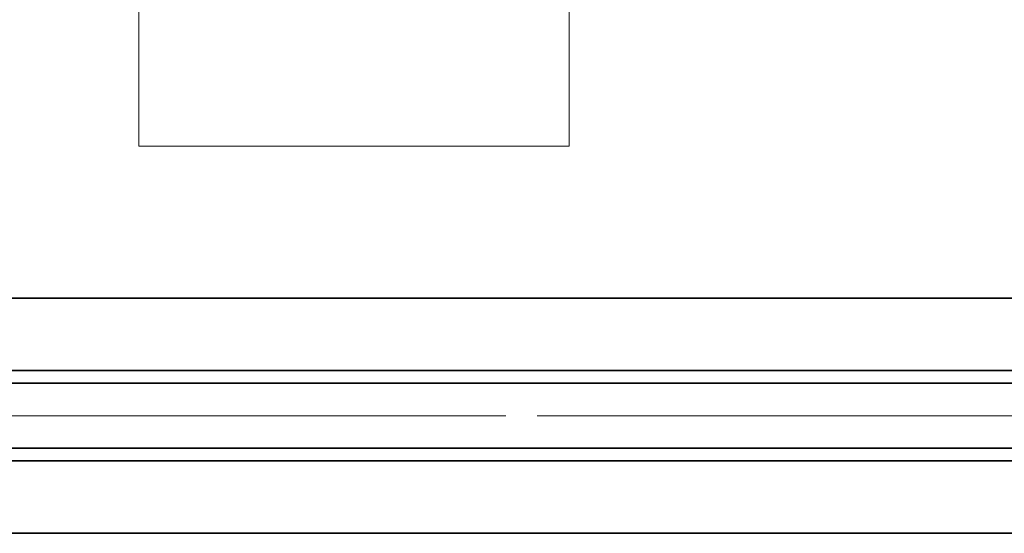
# Model space of a CAD drawing. Units: millimetres. Extents: x 5075 to 6224, y 1153 to 1978.
# Drawn here: x 5718 to 5745, y 1498 to 1513 of the extents above; entities that cross this region are included whole.
import ezdxf

# ---------------------------------------------------------------- set-up
doc = ezdxf.new("R2010")
doc.units = ezdxf.units.MM
doc.linetypes.add('DASHDOT', pattern=[25.4, 12.7, -6.35, 0, -6.35])
for name, color, linetype, lineweight in [('GRUBE', 7, 'Continuous', 35), ('osie', 140, 'DASHDOT', 9), ('rys', 7, 'Continuous', 35), ('rys2', 7, 'Continuous', 9)]:
    doc.layers.add(name, color=color, linetype=linetype, lineweight=lineweight)

# ---------------------------------------------------------------- blocks, each defined once
blk = doc.blocks.new('R-BOX 240-4S SPÓD')
at = {"layer": 'GRUBE'}
for p, q in [((-183.675, 139.996), (-128.995, 139.996)), ((-183.675, 137.966), (-128.995, 137.966)), ((-183.675, 137.61), (-128.995, 137.61)), ((-183.675, 135.783), (-128.995, 135.783)), ((-183.675, 135.428), (-128.995, 135.428)), ((-183.675, 133.398), (-128.995, 133.398))]:
    blk.add_line(p, q, dxfattribs=at)
at = {"layer": 'osie'}
for p, q in [((-2.202, 136.697), (-224.573, 136.697)), ((-206.983, 136.697), (15.388, 136.697))]:
    blk.add_line(p, q, dxfattribs=at)
at = {"layer": 'rys2'}
blk.add_lwpolyline([(-167.01, 177.188), (-167.01, 144.259), (-179.078, 144.259), (-179.078, 177.188)], close=True, dxfattribs=at)
blk = doc.blocks.new('R-BOX 240-4S SPÓD Z SZYNĄ TH35')
at = {"layer": 'rys'}
blk.add_blockref('R-BOX 240-4S SPÓD', (1.046, -7.692), dxfattribs=at)

msp = doc.modelspace()

# ---------------------------------------------------------------- block references
at = {"layer": 'rys'}
msp.add_blockref('R-BOX 240-4S SPÓD Z SZYNĄ TH35', (5899.081, 1372.594), dxfattribs=at)

doc.saveas('drawing.dxf')
